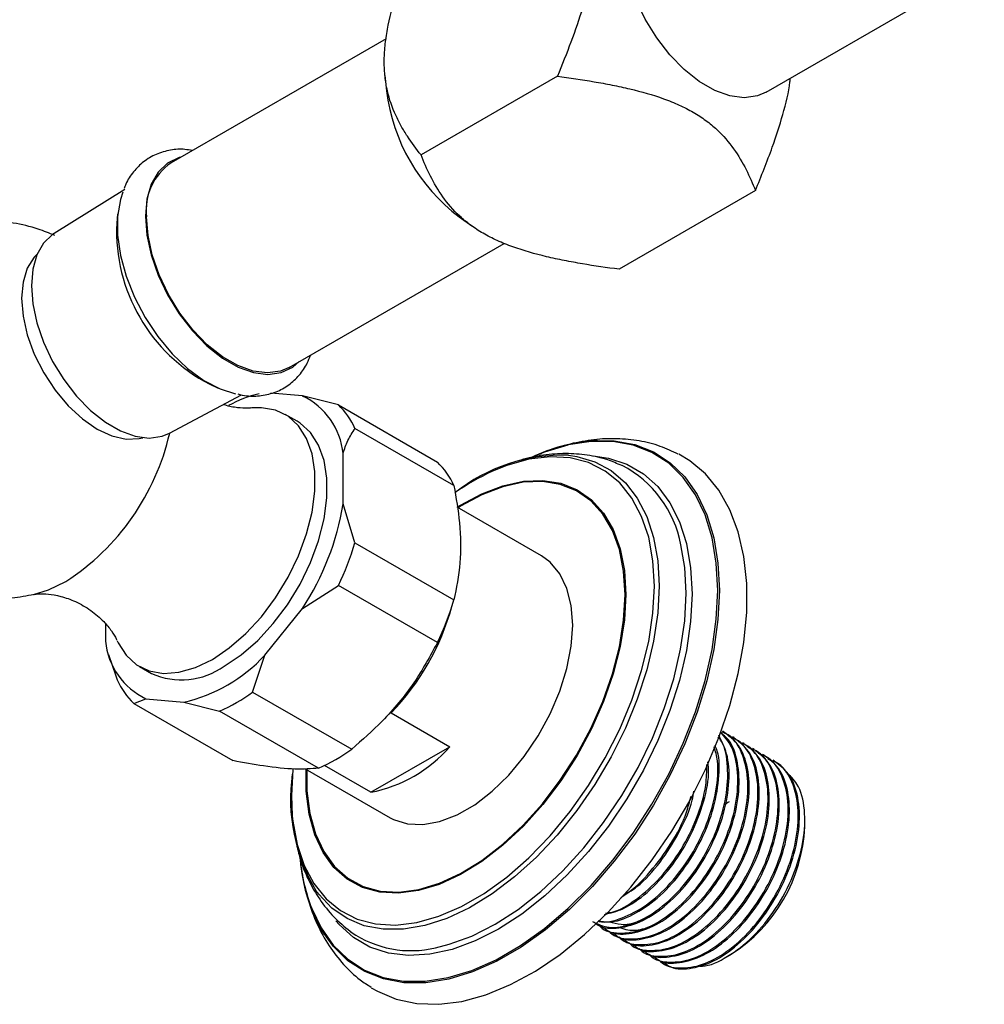
# Model space of a CAD drawing. Units: millimetres. Extents: x 5 to 995, y 5 to 995.
# Drawn here: x 786 to 872, y 117 to 205 of the extents above; entities that cross this region are included whole.
import ezdxf

# ---------------------------------------------------------------- set-up
doc = ezdxf.new("R2010")
doc.units = ezdxf.units.MM

msp = doc.modelspace()

# ---------------------------------------------------------------- linework, layer by layer
at = {"color": 7, "linetype": 'Continuous', "lineweight": 25}
for p, q in [((852.589, 198.023), (872.066, 209.267)), ((818.664, 202.802), (799.472, 191.723)), ((818.56, 199.513), (818.697, 198.14)), ((833.953, 199.445), (821.786, 192.421)), ((795.35, 189.339), (789.034, 185.406)), ((851.63, 189.24), (839.463, 182.216)), ((794.702, 187.156), (794.614, 186.324)), ((825.192, 186.889), (826.313, 186.083)), ((810.021, 173.449), (829.217, 184.53)), ((802.916, 171.942), (803.681, 171.602)), ((799.331, 167.569), (805.772, 171.006)), ((811.204, 170.898), (808.363, 171.152)), ((814.408, 170.094), (811.204, 170.898)), ((814.408, 170.094), (823.247, 164.991)), ((810.716, 168.638), (809.655, 169.25)), ((824.723, 162.891), (815.884, 167.994)), ((814.823, 161.257), (814.823, 165.748)), ((815.884, 157.787), (814.823, 161.257)), ((832.533, 156.621), (825.007, 160.966)), ((815.884, 157.787), (824.723, 152.684)), ((811.204, 151.929), (814.408, 153.983)), ((823.247, 148.88), (814.408, 153.983)), ((807.836, 147.739), (811.204, 151.929)), ((793.61, 150.57), (793.61, 149.011)), ((793.898, 147.807), (794.061, 147.28)), ((806.753, 144.46), (807.836, 147.739)), ((794.052, 147.312), (794.671, 145.541)), ((796.656, 146.733), (797.717, 146.121)), ((806.753, 144.46), (815.592, 139.358)), ((796.147, 143.441), (797.229, 143.861)), ((796.147, 143.441), (804.985, 138.338)), ((797.229, 143.861), (800.597, 143.56)), ((800.597, 143.56), (803.801, 142.756)), ((812.64, 137.654), (803.801, 142.756)), ((819.124, 142.596), (824.357, 139.576)), ((848.83, 140.905), (848.717, 140.97)), ((849.728, 140.387), (849.615, 140.451)), ((850.626, 139.868), (850.513, 139.933)), ((817.31, 135.508), (824.357, 139.576)), ((851.524, 139.35), (851.411, 139.415)), ((852.422, 138.831), (852.309, 138.896)), ((853.32, 138.313), (853.207, 138.378)), ((811.452, 137.614), (819.034, 133.238)), ((817.31, 135.508), (813.173, 137.896)), ((856.047, 132.438), (856.047, 132.981)), ((837.969, 123.388), (838.082, 123.323)), ((838.867, 122.87), (838.98, 122.805)), ((839.765, 122.352), (839.878, 122.287)), ((840.663, 121.833), (840.776, 121.768)), ((841.561, 121.315), (841.674, 121.25)), ((842.459, 120.796), (842.572, 120.731)), ((849.104, 120.835), (849.472, 121.048)), ((843.357, 120.278), (843.47, 120.213))]:
    msp.add_line(p, q, dxfattribs=at)
at = {"color": 7, "linetype": 'Continuous', "lineweight": 25, "flags": 128}
for points in [[(852.589, 198.023), (851.81, 197.69), (850.64, 197.529), (849.356, 197.696), (848.003, 198.185), (846.626, 198.98), (845.273, 200.053), (843.989, 201.368), (842.819, 202.881), (841.802, 204.539), (840.972, 206.286), (840.358, 208.064), (839.982, 209.81), (839.855, 211.466)], [(800.365, 192.238), (800.187, 192.191), (799.155, 191.7), (798.314, 190.899), (797.692, 189.815), (797.31, 188.485), (797.181, 186.954), (797.31, 185.274), (797.692, 183.503), (798.314, 181.7), (799.155, 179.928), (800.187, 178.246), (801.374, 176.712), (802.676, 175.378), (804.049, 174.289), (805.445, 173.483), (806.817, 172.987), (808.119, 172.818), (809.306, 172.982), (810.338, 173.472), (810.914, 173.965)], [(795.168, 189.114), (794.941, 188.438), (794.681, 186.936), (794.681, 185.258), (794.941, 183.457), (795.451, 181.591), (796.197, 179.72), (797.153, 177.904), (798.289, 176.202), (799.569, 174.668), (800.951, 173.351), (802.391, 172.295), (803.843, 171.532), (805.232, 171.093)], [(810.021, 173.449), (809.242, 173.116), (808.072, 172.955), (806.788, 173.122), (805.435, 173.611), (804.059, 174.406), (802.705, 175.479), (801.422, 176.794), (800.251, 178.307), (799.234, 179.965), (798.404, 181.713), (797.791, 183.49), (797.414, 185.236), (797.287, 186.893)], [(789.034, 185.406), (788.899, 185.318), (788.089, 184.547), (787.49, 183.503), (787.122, 182.223), (786.998, 180.749), (787.122, 179.132), (787.49, 177.427), (788.089, 175.692), (788.899, 173.986), (789.893, 172.367), (791.035, 170.89), (792.289, 169.606), (793.61, 168.558), (794.954, 167.782), (796.275, 167.305), (797.528, 167.142), (798.671, 167.299), (799.331, 167.569)], [(787.509, 183.549), (787.261, 183.291), (786.638, 182.304), (786.254, 181.065), (786.124, 179.621), (786.254, 178.027), (786.638, 176.345), (787.261, 174.639), (788.099, 172.975), (789.121, 171.417), (790.287, 170.024), (791.552, 168.851), (792.867, 167.942), (794.183, 167.332), (795.448, 167.045), (796.614, 167.091), (796.938, 167.17)], [(803.156, 147.377), (804.669, 148.395), (806.141, 149.675), (807.531, 151.182), (808.802, 152.874), (809.919, 154.707), (810.851, 156.628), (811.574, 158.587), (812.067, 160.53), (812.317, 162.404), (812.317, 164.157), (812.067, 165.742), (811.574, 167.115), (810.851, 168.24), (809.919, 169.085), (808.802, 169.628), (807.531, 169.853), (806.662, 169.828)], [(804.217, 146.764), (805.73, 147.783), (807.201, 149.063), (808.592, 150.57), (809.863, 152.262), (810.98, 154.094), (811.912, 156.016), (812.635, 157.975), (813.128, 159.918), (813.378, 161.791), (813.378, 163.545), (813.128, 165.13), (812.635, 166.503), (811.912, 167.628), (810.98, 168.473), (810.716, 168.638)], [(834.887, 166.518), (832.813, 165.885), (832.023, 165.57)], [(817.342, 118.06), (817.888, 117.737), (819.566, 117.027), (821.399, 116.638), (823.362, 116.575), (825.431, 116.839), (827.578, 117.427), (829.776, 118.33), (831.995, 119.538), (834.208, 121.035), (836.384, 122.8), (838.495, 124.811), (840.515, 127.042), (842.416, 129.464), (844.174, 132.045), (845.766, 134.751), (847.172, 137.547), (848.372, 140.396), (849.352, 143.263), (850.098, 146.108), (850.601, 148.896), (850.854, 151.589), (850.854, 154.153), (850.601, 156.554), (850.098, 158.761), (849.352, 160.745), (848.372, 162.48), (847.172, 163.944), (845.766, 165.117), (844.79, 165.697)], [(819.034, 133.238), (819.318, 133.087), (820.562, 132.687), (821.949, 132.621), (823.44, 132.89), (824.995, 133.489), (826.572, 134.399), (828.127, 135.596), (829.618, 137.048), (831.004, 138.715), (832.249, 140.551), (833.316, 142.507), (834.179, 144.529), (834.812, 146.562), (835.199, 148.55), (835.329, 150.44), (835.199, 152.179), (834.812, 153.721), (834.179, 155.022), (833.316, 156.049), (832.533, 156.621)], [(794.66, 149.035), (794.738, 148.868), (795.46, 147.743), (796.393, 146.898), (797.51, 146.356), (798.781, 146.13), (800.171, 146.229), (801.643, 146.648), (803.156, 147.377)], [(810.33, 137.555), (810.21, 135.213), (810.29, 133.402)], [(849.291, 134.658), (849.184, 134.591), (848.902, 134.401)]]:
    msp.add_lwpolyline(points, dxfattribs=at)
at = {"color": 8, "linetype": 'Continuous', "lineweight": 25, "flags": 128}
for points in [[(848.266, 153.54), (848.139, 155.974), (847.762, 158.229), (847.138, 160.275), (846.277, 162.083), (845.19, 163.63), (843.891, 164.895), (842.399, 165.86), (840.733, 166.512), (838.916, 166.843), (836.973, 166.848), (834.929, 166.528), (834.887, 166.518)], [(837.55, 166.928), (839.031, 166.894), (840.855, 166.562), (842.528, 165.907), (844.026, 164.938), (845.33, 163.668), (846.421, 162.115), (847.286, 160.299), (847.912, 158.246), (848.291, 155.982), (848.418, 153.538)], [(842.615, 153.92), (842.487, 156.191), (842.106, 158.279), (841.477, 160.151), (840.611, 161.776), (839.52, 163.131), (838.223, 164.193), (836.74, 164.945), (835.094, 165.376), (833.311, 165.478), (831.419, 165.251), (829.448, 164.698), (828.151, 164.172)], [(834.96, 165.607), (835.692, 165.5), (837.306, 165.025), (838.758, 164.237), (840.027, 163.149), (841.091, 161.778), (841.937, 160.144), (842.55, 158.272), (842.922, 156.191), (843.046, 153.932)], [(837.146, 165.545), (838.511, 165.35), (840.154, 164.812), (841.631, 163.96), (842.918, 162.805), (843.998, 161.366), (844.855, 159.662), (845.476, 157.719), (845.852, 155.565), (845.979, 153.231)], [(825.018, 160.959), (825.31, 161.142), (827.218, 162.17), (829.1, 162.889), (830.923, 163.289), (832.654, 163.361), (834.263, 163.103), (835.721, 162.522), (837.001, 161.626), (838.082, 160.433), (838.942, 158.962), (839.569, 157.242), (839.949, 155.301), (840.076, 153.175)], [(839.994, 153.133), (839.867, 155.247), (839.489, 157.177), (838.866, 158.888), (838.01, 160.35), (836.936, 161.537), (835.662, 162.428), (834.213, 163.006), (832.613, 163.262), (830.891, 163.191), (829.078, 162.794), (827.206, 162.078), (825.308, 161.056), (825.089, 160.918)], [(845.455, 153.277), (845.331, 155.581), (844.982, 157.613)], [(787.187, 153.175), (788.517, 153.58), (790.074, 154.334)], [(810.29, 133.402), (810.337, 132.941), (810.719, 130.853), (811.347, 128.982), (812.214, 127.356), (813.304, 126.001), (814.601, 124.94), (816.084, 124.188), (817.73, 123.757), (819.514, 123.654), (821.405, 123.881), (823.376, 124.435), (825.395, 125.306), (827.43, 126.48), (829.448, 127.94), (831.419, 129.662), (833.311, 131.619), (835.094, 133.781), (836.74, 136.112), (838.223, 138.577), (839.52, 141.136), (840.611, 143.749), (841.477, 146.375), (842.106, 148.973), (842.487, 151.501), (842.615, 153.92)], [(843.046, 153.932), (842.922, 151.528), (842.55, 149.018), (841.937, 146.438), (841.091, 143.828), (840.027, 141.227), (838.758, 138.676), (837.306, 136.211), (835.692, 133.872), (833.94, 131.693), (832.078, 129.707), (830.132, 127.945), (828.133, 126.433), (826.112, 125.194), (824.098, 124.246), (822.122, 123.605), (820.214, 123.28), (818.403, 123.276), (816.717, 123.593), (815.181, 124.226), (813.819, 125.165), (812.65, 126.397), (812.39, 126.749)], [(840.076, 153.175), (839.949, 150.903), (839.569, 148.523), (838.942, 146.079), (838.082, 143.615), (837.001, 141.174), (835.721, 138.801), (834.263, 136.536), (832.654, 134.421), (830.923, 132.494), (829.1, 130.788), (827.218, 129.335), (825.31, 128.16), (823.411, 127.285), (821.554, 126.724), (819.773, 126.488), (818.099, 126.581), (816.562, 127.001), (815.19, 127.741), (814.007, 128.788), (813.035, 130.123), (812.29, 131.722), (811.785, 133.557), (811.531, 135.594), (811.52, 137.575)], [(811.59, 137.535), (811.604, 135.648), (811.857, 133.621), (812.359, 131.797), (813.1, 130.206), (814.068, 128.879), (815.244, 127.838), (816.609, 127.101), (818.137, 126.683), (819.802, 126.591), (821.573, 126.826), (823.42, 127.384), (825.308, 128.254), (827.206, 129.423), (829.078, 130.868), (830.891, 132.564), (832.613, 134.481), (834.213, 136.584), (835.662, 138.837), (836.936, 141.197), (838.01, 143.625), (838.866, 146.076), (839.489, 148.506), (839.867, 150.872), (839.994, 153.133), (839.994, 153.133)], [(812.023, 125.144), (812.856, 123.407), (813.943, 121.86), (815.242, 120.596), (816.734, 119.631), (818.4, 118.978), (820.217, 118.647), (822.16, 118.642), (824.203, 118.963), (826.319, 119.605), (828.479, 120.561), (830.654, 121.816), (832.813, 123.354), (834.929, 125.155), (836.973, 127.194), (838.916, 129.442), (840.733, 131.871), (842.399, 134.447), (843.891, 137.135), (845.19, 139.899), (846.277, 142.701), (847.138, 145.504), (847.762, 148.27), (848.139, 150.96), (848.266, 153.54)], [(848.418, 153.538), (848.291, 150.948), (847.912, 148.247), (847.286, 145.47), (846.421, 142.656), (845.33, 139.842), (844.026, 137.067), (842.528, 134.369), (840.855, 131.783), (839.031, 129.344), (837.08, 127.087), (835.029, 125.04), (832.904, 123.232), (830.736, 121.688), (828.553, 120.427), (826.384, 119.468), (824.26, 118.823), (822.208, 118.501), (820.257, 118.506), (818.433, 118.839), (816.761, 119.494), (815.263, 120.463), (813.959, 121.732), (812.881, 123.262)], [(845.979, 153.231), (845.852, 150.752), (845.476, 148.164), (844.855, 145.504), (843.998, 142.811), (842.918, 140.124), (841.631, 137.483), (840.154, 134.926), (838.511, 132.491), (836.725, 130.212), (834.821, 128.124), (832.828, 126.256), (830.774, 124.636), (828.69, 123.287), (826.606, 122.23), (824.553, 121.479), (822.56, 121.046), (820.656, 120.936), (818.869, 121.152), (817.226, 121.69), (815.75, 122.542), (814.462, 123.697), (814.173, 124.03)], [(823.081, 121.63), (824.305, 121.932), (826.332, 122.673), (828.389, 123.717), (830.446, 125.048), (832.473, 126.648), (834.441, 128.492), (836.32, 130.553), (838.084, 132.803), (839.706, 135.207), (841.163, 137.731), (842.434, 140.338), (843.501, 142.99), (844.346, 145.649), (844.96, 148.275), (845.331, 150.83), (845.455, 153.277)]]:
    msp.add_lwpolyline(points, dxfattribs=at)
at = {"color": 7, "linetype": 'Continuous', "lineweight": 25}
for centre, radius, start, end in [((835.29, 200.218), 16.722, 187.1397, 232.85492), ((802.364, 187.505), 5.114, 124.43238, 186.8798), ((810.079, 185.664), 15.479, 177.55869, 242.43594), ((809.887, 160.406), 10.994, 103.36541, 118.84883), ((808.467, 165.127), 6.386, 5.57692, 64.62442), ((809.866, 165.333), 6.58, 23.85279, 46.34855), ((838.471, 151.076), 15.879, 93.326, 115.65302), ((834.446, 150.101), 15.514, 88.10251, 128.37182), ((818.705, 160.23), 6.58, 23.85279, 46.34855), ((835.034, 155.73), 10.125, 10.72337, 62.34004), ((837.104, 144.656), 21.471, 114.64423, 124.88423), ((791.018, 165.127), 24.118, 326.82212, 350.76652), ((790.796, 165.332), 26.198, 334.32776, 343.26088), ((799.635, 160.23), 26.198, 334.32776, 343.26088), ((802.955, 158.106), 22.405, 316.19455, 344.44445), ((799.966, 149.632), 6.386, 185.57692, 244.62442), ((797.446, 157.378), 14.172, 282.84697, 317.14766), ((800.403, 152.134), 6.586, 245.93003, 305.38043), ((800.688, 148.202), 6.58, 203.85279, 226.34855), ((797.682, 156.765), 15.287, 293.59641, 306.39822), ((806.521, 151.662), 15.287, 293.59641, 306.39822), ((814.92, 147.785), 12.508, 281.01521, 318.97941), ((825.998, 134.903), 15.864, 171.93771, 210.93258), ((841.77, 133.088), 14.293, 302.61121, 357.39417), ((826.648, 130.843), 15.716, 184.98537, 208.84048), ((827.341, 131.055), 16.419, 185.52689, 201.1003), ((820.871, 130.707), 9.342, 235.24632, 283.68189)]:
    msp.add_arc(centre, radius, start, end, dxfattribs=at)
at = {"color": 8, "linetype": 'Continuous', "lineweight": 25}
msp.add_arc((778.376, 172.392), 21.516, 302.93665, 347.06807, dxfattribs=at)
at = {"color": 7, "linetype": 'Continuous', "lineweight": 25}
for points, knots in [([(833.953, 219.858), (834.379, 219.329), (834.788, 218.777), (835.363, 217.895), (835.548, 217.591), (835.897, 216.964), (836.063, 216.641), (836.521, 215.634), (836.778, 214.915), (837.05, 213.72), (837.121, 213.302), (837.215, 212.442), (837.239, 211.999), (837.238, 211.082), (837.214, 210.609), (837.142, 209.879), (837.112, 209.631), (837.041, 209.134), (837.001, 208.885), (836.774, 207.634), (836.517, 206.619), (835.905, 204.571), (835.548, 203.535), (834.785, 201.481), (834.377, 200.461), (833.953, 199.445)], [0, 0, 0, 0, 0.125, 0.125, 0.1875, 0.1875, 0.25, 0.25, 0.375, 0.375, 0.4375, 0.4375, 0.5, 0.5, 0.5625, 0.5625, 0.59375, 0.59375, 0.625, 0.625, 0.75, 0.75, 0.875, 0.875, 1, 1, 1, 1]), ([(821.786, 192.421), (821.36, 192.95), (820.95, 193.502), (820.376, 194.384), (820.191, 194.688), (819.841, 195.315), (819.676, 195.638), (819.217, 196.644), (818.96, 197.364), (818.689, 198.559), (818.618, 198.977), (818.524, 199.837), (818.5, 200.28), (818.5, 201.197), (818.525, 201.67), (818.597, 202.4), (818.627, 202.648), (818.697, 203.144), (818.738, 203.394), (818.964, 204.645), (819.221, 205.66), (819.833, 207.707), (820.19, 208.744), (820.954, 210.798), (821.362, 211.818), (821.786, 212.834)], [0, 0, 0, 0, 0.125, 0.125, 0.1875, 0.1875, 0.25, 0.25, 0.375, 0.375, 0.4375, 0.4375, 0.5, 0.5, 0.5625, 0.5625, 0.59375, 0.59375, 0.625, 0.625, 0.75, 0.75, 0.875, 0.875, 1, 1, 1, 1]), ([(833.953, 199.445), (835.05, 199.303), (836.142, 199.145), (837.768, 198.87), (838.308, 198.772), (839.376, 198.559), (839.903, 198.445), (841.463, 198.075), (842.472, 197.789), (843.914, 197.27), (844.382, 197.082), (845.268, 196.679), (845.688, 196.464), (846.48, 196.006), (846.853, 195.762), (847.378, 195.376), (847.548, 195.244), (847.872, 194.975), (848.027, 194.839), (848.771, 194.148), (849.264, 193.567), (850.119, 192.366), (850.482, 191.745), (851.115, 190.498), (851.386, 189.87), (851.63, 189.24)], [0, 0, 0, 0, 0.125, 0.125, 0.1875, 0.1875, 0.25, 0.25, 0.375, 0.375, 0.4375, 0.4375, 0.5, 0.5, 0.5625, 0.5625, 0.59375, 0.59375, 0.625, 0.625, 0.75, 0.75, 0.875, 0.875, 1, 1, 1, 1]), ([(851.63, 189.24), (852.157, 190.534), (853.077, 192.797), (854.104, 196.045), (854.653, 198.132), (854.741, 199.164), (854.75, 199.27)], [0, 0, 0, 0, 0.384867, 0.672987, 0.966117, 1, 1, 1, 1]), ([(801.351, 192.807), (801.136, 192.849), (800.485, 192.978), (799.387, 192.885), (798.125, 192.533), (796.995, 191.858), (796.094, 190.934), (795.527, 190.107), (795.334, 189.555), (795.29, 189.427)], [0, 0, 0, 0, 0.083046, 0.251883, 0.432863, 0.606685, 0.777288, 0.948608, 1, 1, 1, 1]), ([(839.463, 182.216), (838.366, 182.357), (837.274, 182.515), (835.649, 182.79), (835.108, 182.889), (834.04, 183.101), (833.513, 183.215), (831.953, 183.586), (830.944, 183.871), (829.502, 184.39), (829.034, 184.579), (828.149, 184.981), (827.729, 185.196), (826.936, 185.654), (826.563, 185.898), (826.038, 186.284), (825.869, 186.416), (825.544, 186.685), (825.389, 186.821), (824.645, 187.512), (824.152, 188.094), (823.297, 189.294), (822.934, 189.916), (822.302, 191.163), (822.03, 191.79), (821.786, 192.421)], [0, 0, 0, 0, 0.125, 0.125, 0.1875, 0.1875, 0.25, 0.25, 0.375, 0.375, 0.4375, 0.4375, 0.5, 0.5, 0.5625, 0.5625, 0.59375, 0.59375, 0.625, 0.625, 0.75, 0.75, 0.875, 0.875, 1, 1, 1, 1]), ([(789.084, 185.233), (788.597, 185.433), (787.403, 185.924), (785.408, 186.38), (783.182, 186.634), (781.065, 186.626), (779.719, 186.412), (779.093, 186.312)], [0, 0, 0, 0, 0.1548263, 0.379513, 0.5990531, 0.8136521, 1, 1, 1, 1]), ([(805.416, 171.076), (805.685, 171.014), (806.393, 170.849), (807.557, 170.899), (808.841, 171.21), (810, 171.846), (810.937, 172.735), (811.581, 173.644), (811.822, 174.302), (811.909, 174.539)], [0, 0, 0, 0, 0.097398, 0.256268, 0.426732, 0.590117, 0.74987, 0.909694, 1, 1, 1, 1]), ([(806.6, 169.83), (806.496, 169.819), (806.213, 169.788), (805.392, 169.844), (804.628, 169.947), (804.185, 170.123), (804.147, 170.138)], [0, 0, 0, 0, 0.209151, 0.566988, 0.963058, 1, 1, 1, 1]), ([(814.823, 165.748), (814.954, 166.151), (815.227, 166.987), (815.66, 167.65), (815.884, 167.994)], [0, 0, 0, 0, 0.4825693, 1, 1, 1, 1]), ([(844.75, 165.702), (844.222, 165.952), (843.108, 166.478), (841.259, 166.929), (839.272, 167.129), (837.206, 167.039), (835.076, 166.64), (833.439, 166.18), (832.524, 165.768), (832.33, 165.68)], [0, 0, 0, 0, 0.141441, 0.298261, 0.456579, 0.618124, 0.783945, 0.954177, 1, 1, 1, 1]), ([(839.7, 164.677), (839.291, 164.859), (838.307, 165.296), (836.618, 165.653), (834.69, 165.805), (832.699, 165.634), (831.285, 165.39), (830.547, 165.129), (830.481, 165.105)], [0, 0, 0, 0, 0.144102, 0.347066, 0.552187, 0.762125, 0.978708, 1, 1, 1, 1]), ([(766.619, 164.658), (766.688, 164.438), (766.982, 163.514), (767.766, 161.977), (768.961, 160.088), (770.462, 158.298), (772.237, 156.668), (774.261, 155.271), (776.401, 154.184), (778.609, 153.407), (780.844, 152.929), (783.068, 152.746), (785.211, 152.813), (786.582, 153.07), (787.24, 153.193)], [0, 0, 0, 0, 0.026811, 0.112974, 0.199705, 0.286859, 0.384205, 0.47942, 0.572224, 0.66278, 0.751217, 0.837638, 0.922119, 1, 1, 1, 1]), ([(824.723, 162.891), (824.912, 161.778), (825.321, 159.38), (825.375, 155.875), (824.943, 153.76), (824.723, 152.684)], [0, 0, 0, 0, 0.2985023, 0.6430419, 1, 1, 1, 1]), ([(787.186, 153.172), (787.201, 153.176), (787.258, 153.189), (787.706, 153.245), (788.512, 153.226), (789.645, 153.033), (790.981, 152.562), (792.342, 151.78), (793.445, 150.82), (794.18, 149.919), (794.537, 149.311), (794.612, 149.129), (794.628, 149.091)], [0, 0, 0, 0, 0.0319036, 0.1271602, 0.2307858, 0.3453117, 0.4720162, 0.6086952, 0.7473878, 0.8598108, 0.9707316, 1, 1, 1, 1]), ([(823.247, 148.88), (822.585, 147.666), (821.241, 145.198), (818.585, 141.983), (816.523, 140.174), (815.592, 139.358)], [0, 0, 0, 0, 0.346797, 0.705058, 1, 1, 1, 1]), ([(837.668, 123.634), (837.703, 123.592), (838.13, 123.077), (839.461, 122.843), (841.486, 123.097), (843.727, 124.305), (845.878, 126.25), (847.756, 128.785), (849.181, 131.661), (850.006, 134.61), (850.145, 137.346), (849.667, 139.592), (848.856, 140.5), (848.481, 140.92)], [0, 0, 0, 0, 0.008975, 0.108714, 0.210286, 0.30964, 0.410737, 0.511609, 0.611118, 0.712713, 0.812229, 0.913092, 1, 1, 1, 1]), ([(838.13, 123.4), (838.246, 123.302), (838.821, 122.815), (840.334, 122.783), (842.461, 123.399), (844.697, 124.916), (846.759, 127.109), (848.484, 129.808), (849.689, 132.744), (850.261, 135.656), (850.119, 138.228), (849.514, 140.047), (848.765, 140.646), (848.515, 140.845)], [0, 0, 0, 0, 0.025784, 0.128648, 0.231594, 0.332877, 0.436389, 0.537941, 0.640537, 0.743691, 0.844856, 0.948313, 1, 1, 1, 1]), ([(838.566, 123.116), (838.601, 123.073), (839.028, 122.559), (840.359, 122.325), (842.384, 122.578), (844.625, 123.787), (846.776, 125.732), (848.654, 128.266), (850.08, 131.144), (850.9, 134.085), (851.058, 136.85), (850.486, 139.098), (849.632, 140.494), (848.855, 140.804), (848.668, 140.878)], [0, 0, 0, 0, 0.008578, 0.10391, 0.200994, 0.295958, 0.392587, 0.489002, 0.584114, 0.681219, 0.776339, 0.872745, 0.969381, 1, 1, 1, 1]), ([(839.028, 122.882), (839.144, 122.784), (839.719, 122.296), (841.232, 122.265), (843.359, 122.88), (845.595, 124.397), (847.657, 126.591), (849.382, 129.29), (850.587, 132.227), (851.156, 135.134), (851.027, 137.723), (850.269, 139.789), (849.286, 140.527), (848.814, 140.882)], [0, 0, 0, 0, 0.024701, 0.123242, 0.221862, 0.318889, 0.41805, 0.515335, 0.61362, 0.712439, 0.809353, 0.908462, 1, 1, 1, 1]), ([(837.095, 123.955), (837.566, 123.74), (838.586, 123.274), (840.605, 123.643), (842.825, 124.816), (844.981, 126.77), (846.858, 129.303), (848.281, 132.178), (849.113, 135.135), (849.226, 137.841), (848.924, 139.693), (848.405, 140.337), (848.299, 140.469)], [0, 0, 0, 0, 0.0948, 0.205544, 0.31387, 0.424095, 0.534076, 0.642572, 0.75334, 0.861844, 0.971814, 1, 1, 1, 1]), ([(837.232, 123.918), (837.348, 123.821), (837.923, 123.333), (839.436, 123.302), (841.563, 123.917), (843.799, 125.434), (845.861, 127.628), (847.586, 130.326), (848.794, 133.267), (849.35, 136.158), (849.27, 138.768), (848.66, 140.006), (848.359, 140.618)], [0, 0, 0, 0, 0.0273224, 0.136324, 0.2454125, 0.3527385, 0.4624259, 0.5700373, 0.6787551, 0.7880632, 0.8952648, 1, 1, 1, 1]), ([(839.464, 122.597), (839.5, 122.555), (839.926, 122.04), (841.257, 121.807), (843.282, 122.06), (845.524, 123.268), (847.674, 125.213), (849.552, 127.748), (850.978, 130.625), (851.798, 133.568), (851.954, 136.329), (851.391, 138.591), (850.428, 140.073), (849.511, 140.414), (849.19, 140.533)], [0, 0, 0, 0, 0.008401, 0.101759, 0.196832, 0.28983, 0.384458, 0.478877, 0.57202, 0.667114, 0.760264, 0.854674, 0.94931, 1, 1, 1, 1]), ([(839.926, 122.363), (840.042, 122.265), (840.617, 121.778), (842.13, 121.746), (844.257, 122.362), (846.493, 123.879), (848.555, 126.072), (850.28, 128.771), (851.485, 131.708), (852.054, 134.616), (851.926, 137.205), (851.167, 139.27), (850.184, 140.009), (849.712, 140.364)], [0, 0, 0, 0, 0.024701, 0.123242, 0.221862, 0.318889, 0.41805, 0.515335, 0.61362, 0.712439, 0.809353, 0.908462, 1, 1, 1, 1]), ([(840.362, 122.079), (840.398, 122.036), (840.824, 121.522), (842.155, 121.288), (844.18, 121.542), (846.422, 122.75), (848.572, 124.695), (850.45, 127.229), (851.876, 130.107), (852.696, 133.049), (852.852, 135.81), (852.289, 138.073), (851.326, 139.554), (850.409, 139.896), (850.088, 140.015)], [0, 0, 0, 0, 0.008401, 0.101759, 0.196832, 0.28983, 0.384458, 0.478877, 0.57202, 0.667114, 0.760264, 0.854674, 0.94931, 1, 1, 1, 1]), ([(840.824, 121.845), (840.94, 121.747), (841.515, 121.259), (843.028, 121.228), (845.155, 121.844), (847.391, 123.36), (849.453, 125.554), (851.178, 128.253), (852.383, 131.19), (852.952, 134.097), (852.824, 136.686), (852.065, 138.752), (851.082, 139.49), (850.61, 139.845)], [0, 0, 0, 0, 0.024701, 0.123242, 0.221862, 0.318889, 0.41805, 0.515335, 0.61362, 0.712439, 0.809353, 0.908462, 1, 1, 1, 1]), ([(837.554, 124.019), (837.593, 124.005), (838.204, 123.79), (839.726, 124.206), (841.921, 125.322), (844.085, 127.292), (845.958, 129.819), (847.391, 132.703), (848.187, 135.626), (848.396, 138.042), (848.062, 139.171), (847.941, 139.581)], [0, 0, 0, 0, 0.009192, 0.141596, 0.271108, 0.402893, 0.534385, 0.664101, 0.796534, 0.926259, 1, 1, 1, 1]), ([(837.586, 124.051), (837.902, 123.988), (838.825, 123.802), (840.683, 124.474), (842.896, 125.942), (844.965, 128.15), (846.685, 130.842), (847.903, 133.791), (848.427, 136.655), (848.454, 138.714), (848.099, 139.531), (848.026, 139.698)], [0, 0, 0, 0, 0.06728, 0.196636, 0.323903, 0.453969, 0.581574, 0.710491, 0.840108, 0.967227, 1, 1, 1, 1]), ([(841.26, 121.56), (841.296, 121.518), (841.722, 121.003), (843.053, 120.77), (845.078, 121.023), (847.32, 122.231), (849.47, 124.176), (851.348, 126.711), (852.774, 129.588), (853.595, 132.531), (853.75, 135.292), (853.187, 137.554), (852.225, 139.036), (851.307, 139.377), (850.986, 139.496)], [0, 0, 0, 0, 0.008401, 0.101759, 0.196832, 0.28983, 0.384458, 0.478877, 0.57202, 0.667114, 0.760264, 0.854674, 0.94931, 1, 1, 1, 1]), ([(841.722, 121.326), (841.838, 121.229), (842.413, 120.741), (843.926, 120.71), (846.053, 121.325), (848.289, 122.842), (850.351, 125.036), (852.076, 127.734), (853.281, 130.671), (853.85, 133.579), (853.722, 136.168), (852.963, 138.233), (851.98, 138.972), (851.508, 139.327)], [0, 0, 0, 0, 0.024701, 0.123242, 0.221862, 0.318889, 0.41805, 0.515335, 0.61362, 0.712439, 0.809353, 0.908462, 1, 1, 1, 1]), ([(842.158, 121.042), (842.194, 121), (842.62, 120.485), (843.951, 120.251), (845.976, 120.505), (848.218, 121.713), (850.368, 123.658), (852.246, 126.192), (853.672, 129.07), (854.493, 132.013), (854.648, 134.773), (854.085, 137.036), (853.123, 138.517), (852.205, 138.859), (851.884, 138.978)], [0, 0, 0, 0, 0.0084005, 0.1017588, 0.1968324, 0.2898296, 0.3844584, 0.4788767, 0.57202, 0.6671143, 0.7602642, 0.8546739, 0.9493098, 1, 1, 1, 1]), ([(812.64, 137.654), (811.979, 137.608), (810.634, 137.515), (807.979, 137.776), (805.917, 138.163), (804.985, 138.338)], [0, 0, 0, 0, 0.346797, 0.705058, 1, 1, 1, 1]), ([(838.165, 124.605), (838.703, 124.733), (839.936, 125.025), (842.006, 126.486), (844.063, 128.66), (845.797, 131.368), (846.97, 134.285), (847.527, 136.695), (847.428, 137.889), (847.399, 138.238)], [0, 0, 0, 0, 0.124085, 0.2840034, 0.4474403, 0.6077839, 0.7697761, 0.9326479, 1, 1, 1, 1]), ([(842.62, 120.808), (842.736, 120.71), (843.311, 120.222), (844.824, 120.191), (846.951, 120.807), (849.187, 122.324), (851.249, 124.517), (852.974, 127.216), (854.179, 130.153), (854.748, 133.061), (854.62, 135.649), (853.861, 137.715), (852.878, 138.454), (852.406, 138.808)], [0, 0, 0, 0, 0.024701, 0.123242, 0.221862, 0.318889, 0.41805, 0.515335, 0.61362, 0.712439, 0.809353, 0.908462, 1, 1, 1, 1]), ([(843.056, 120.524), (843.092, 120.481), (843.518, 119.967), (844.849, 119.733), (846.874, 119.986), (849.116, 121.194), (851.266, 123.14), (853.144, 125.674), (854.57, 128.552), (855.391, 131.494), (855.546, 134.255), (854.983, 136.518), (854.021, 137.999), (853.103, 138.34), (852.782, 138.46)], [0, 0, 0, 0, 0.008401, 0.101759, 0.196832, 0.28983, 0.384458, 0.478877, 0.57202, 0.667114, 0.760264, 0.854674, 0.94931, 1, 1, 1, 1]), ([(843.519, 120.289), (843.634, 120.192), (844.209, 119.704), (845.722, 119.673), (847.849, 120.288), (850.085, 121.805), (852.147, 123.999), (853.872, 126.698), (855.077, 129.634), (855.646, 132.542), (855.518, 135.131), (854.759, 137.197), (853.776, 137.935), (853.304, 138.29)], [0, 0, 0, 0, 0.024701, 0.123242, 0.221862, 0.318889, 0.41805, 0.515335, 0.61362, 0.712439, 0.809353, 0.908462, 1, 1, 1, 1]), ([(838.264, 124.727), (838.455, 124.749), (839.314, 124.846), (841.042, 125.899), (843.18, 127.794), (845.067, 130.345), (846.471, 133.208), (847.277, 135.885), (847.293, 137.387), (847.3, 137.992)], [0, 0, 0, 0, 0.047388, 0.213168, 0.381856, 0.55017, 0.71621, 0.885728, 1, 1, 1, 1]), ([(846.486, 120.013), (846.622, 120), (847.413, 119.921), (849.168, 120.764), (851.451, 122.503), (853.517, 125.056), (855.092, 128.035), (856.007, 131.152), (856.122, 134.014), (855.575, 136.222), (854.713, 136.995), (854.353, 137.319)], [0, 0, 0, 0, 0.025719, 0.150121, 0.275067, 0.400558, 0.526594, 0.653175, 0.780301, 0.907972, 1, 1, 1, 1]), ([(839.626, 126.12), (840.108, 126.416), (841.334, 127.169), (843.176, 129.205), (844.861, 131.869), (845.888, 134.127), (846.1, 135.346), (846.146, 135.612)], [0, 0, 0, 0, 0.16651, 0.422959, 0.674553, 0.928735, 1, 1, 1, 1]), ([(839.953, 126.409), (840.005, 126.437), (840.791, 126.849), (842.293, 128.379), (844.142, 130.841), (845.402, 133.237), (845.757, 134.664), (845.874, 135.132)], [0, 0, 0, 0, 0.019999, 0.303051, 0.585474, 0.864083, 1, 1, 1, 1]), ([(810.705, 130.707), (810.802, 130.289), (811.072, 129.126), (811.799, 127.464), (812.858, 125.695), (814.107, 124.178), (815.14, 123.363), (815.64, 122.97)], [0, 0, 0, 0, 0.132339, 0.368601, 0.573637, 0.793987, 1, 1, 1, 1]), ([(811.13, 128.501), (811.139, 128.416), (811.235, 127.504), (811.667, 125.894), (812.453, 123.726), (813.519, 121.792), (814.817, 120.127), (816.097, 118.883), (817.006, 118.316), (817.342, 118.105)], [0, 0, 0, 0, 0.018737, 0.202471, 0.3841, 0.561806, 0.734337, 0.901634, 1, 1, 1, 1]), ([(838.596, 123.942), (838.934, 123.846), (839.706, 123.627), (840.907, 123.801), (841.739, 124.221), (842.027, 124.366)], [0, 0, 0, 0, 0.337848, 0.770902, 1, 1, 1, 1]), ([(839.529, 123.434), (839.766, 123.348), (840.422, 123.109), (841.584, 123.229), (842.503, 123.647), (842.881, 123.818)], [0, 0, 0, 0, 0.249567, 0.691611, 1, 1, 1, 1])]:
    msp.add_open_spline(points, degree=3, knots=knots, dxfattribs=at)

doc.saveas('drawing.dxf')
